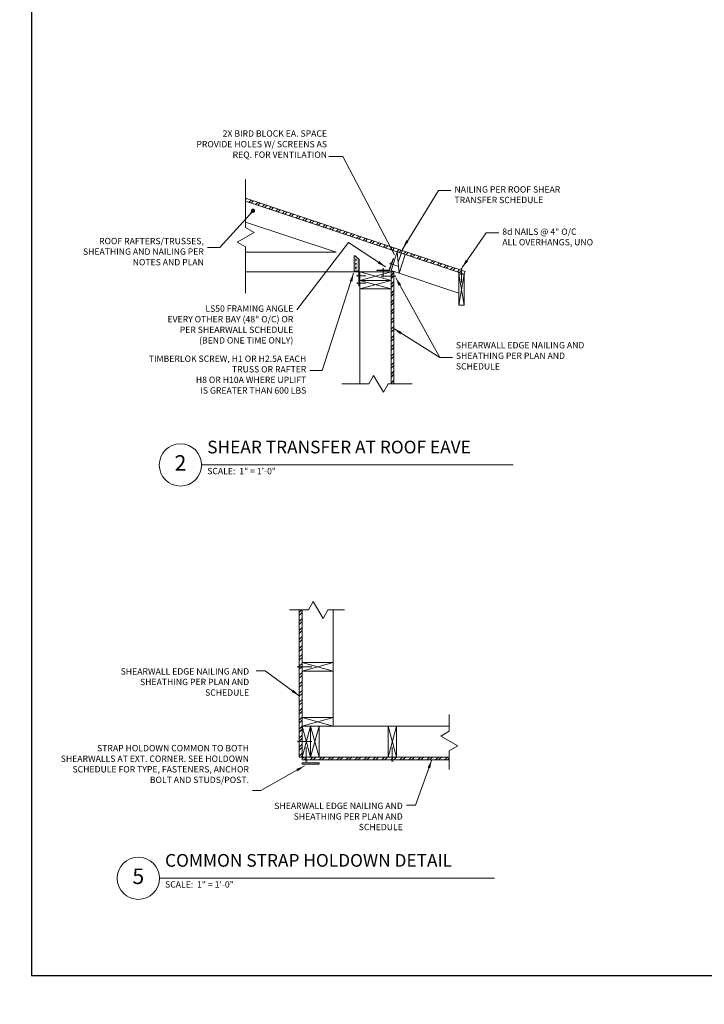
# Model space of a CAD drawing. Units: inches. Extents: x -4527 to 6448, y -11071 to 1515.
# Drawn here: x 156 to 642, y -6202 to -5503 of the extents above; entities that cross this region are included whole.
import ezdxf
from ezdxf import colors
from ezdxf.entities.mleader import LeaderData, LeaderLine
from ezdxf.enums import TextEntityAlignment as Align
from ezdxf.math import Vec2, Vec3

# ---------------------------------------------------------------- set-up
doc = ezdxf.new("R2010")
doc.units = ezdxf.units.IN
doc.header["$LTSCALE"] = 48
doc.header["$MEASUREMENT"] = 0
doc.layers.get('0').update_dxf_attribs({"lineweight": 25})
for name, color, linetype, lineweight in [('_E_DIM', 98, 'Continuous', 18), ('_E_HARDWARE', 16, 'Continuous', 20), ('_E_HATCH', 250, 'Continuous', 9), ('_E_OBJECT', 7, 'Continuous', 20), ('_E_TEXT', 7, 'Continuous', 20)]:
    doc.layers.add(name, color=color, linetype=linetype, lineweight=lineweight)
doc.styles.add('ARCHITECT2.25', font='Flux Architect Regular.ttf', dxfattribs={"height": 2.25})
doc.styles.add('ENGR4.5', font='times.ttf', dxfattribs={"height": 4.5})
doc.styles.get("Standard").update_dxf_attribs({"font": 'times.ttf'})
doc.dimstyles.new('ARCHITECT2.25', dxfattribs={"dimtxt": 2.25, "dimasz": 3, "dimexe": 3, "dimexo": 3, "dimgap": 1.25, "dimtad": 0, "dimtih": 1, "dimtoh": 1, "dimdec": 4, "dimrnd": 1e-09, "dimzin": 3, "dimdsep": 46, "dimlunit": 4, "dimtxsty": 'ARCHITECT2.25', "dimblk1": 'OBLIQUE', "dimblk2": 'OBLIQUE', "dimsah": 1, "dimcen": 3, "dimclrd": 256, "dimclre": 256, "dimclrt": 256, "dimadec": 1, "dimazin": 1, "dimtfac": 1, "dimtdec": 4, "dimtofl": 0, "dimtmove": 0, "dimatfit": 3, "dimfxl": 0, "dimfrac": 2, "dimtolj": 1, "dimtzin": 12, "dimlwd": -1, "dimlwe": -1, "dimarcsym": 0})
doc.dimstyles.new('ENGR4.5', dxfattribs={"dimtxt": 4.5, "dimasz": 6, "dimexe": 6, "dimexo": 6, "dimgap": 2.5, "dimtad": 0, "dimtih": 1, "dimtoh": 1, "dimdec": 4, "dimrnd": 1e-09, "dimzin": 3, "dimdsep": 46, "dimlunit": 4, "dimtxsty": 'ENGR4.5', "dimblk1": 'OBLIQUE', "dimblk2": 'OBLIQUE', "dimsah": 1, "dimcen": 3, "dimclrd": 256, "dimclre": 256, "dimclrt": 256, "dimadec": 1, "dimazin": 1, "dimtfac": 1, "dimtdec": 4, "dimtofl": 0, "dimtmove": 0, "dimatfit": 3, "dimfxl": 0, "dimfrac": 2, "dimtolj": 1, "dimtzin": 12, "dimlwd": -1, "dimlwe": -1, "dimarcsym": 0})

# ---------------------------------------------------------------- blocks, each defined once
blk = doc.blocks.new('NAIL_8D')
at = {"layer": '_E_HARDWARE'}
for p, q in [((-0.125, 0), (0.125, 0)), ((0, 0), (0, -2.5))]:
    blk.add_line(p, q, dxfattribs=at)
blk = doc.blocks.new('H1_SIDE')
at = {"layer": '_E_HATCH'}
h = blk.add_hatch(color=253, dxfattribs=at)
h.dxf.hatch_style = 1
h.paths.add_polyline_path([(-0.06, 2.25), (-0.67, 2.87), (-0.88, 2.87), (-0.88, 0.12), (-0.06, 0.12)])
h.paths.add_polyline_path([(-0.64, 1.44, -1), (-0.48, 1.44, -1)], flags=16)
h.paths.add_polyline_path([(-0.48, 0.75, -1), (-0.64, 0.75, -1)], flags=16)
h.paths.add_polyline_path([(-0.64, 2.16, -1), (-0.48, 2.16, -1)], flags=16)
h.paths.add_polyline_path([(0, 2.19), (-0.06, 2.25), (-0.06, 0.12), (-0.06, 0), (0, 0)])
h.paths.add_polyline_path([(0, 0), (-0.06, 0), (-0.06, -2.44), (0, -2.44)])
at = {"layer": '_E_HARDWARE'}
for p, q in [((-0.88, 2.87), (-0.88, 0.12)), ((-0.88, 2.87), (-0.67, 2.87)), ((0, 2.19), (-0.67, 2.87)), ((-0.06, 2.25), (-0.06, -2.44)), ((0, -2.44), (0, 2.19)), ((-0.88, 0.12), (-0.06, 0.12)), ((0, 0), (-0.06, 0)), ((-0.06, -2.44), (0, -2.44))]:
    blk.add_line(p, q, dxfattribs=at)
for centre in [(-0.56, 2.16), (-0.56, 1.44), (-0.56, 0.75)]:
    blk.add_circle(centre, 0.078, dxfattribs=at)
blk = doc.blocks.new('NAIL_8D_1.5')
at = {"layer": '_E_HARDWARE'}
for p, q in [((-0.125, 0), (0.125, 0)), ((0, 0), (0, -1.5))]:
    blk.add_line(p, q, dxfattribs=at)
blk = doc.blocks.new('_OBLIQUE')
at = {"color": 0, "linetype": 'ByBlock', "lineweight": -2}
blk.add_line((-0.5, -0.5), (0.5, 0.5), dxfattribs=at)
blk = doc.blocks.new('_TagHexagon')
at = {"transparency": 16777216}
blk.add_lwpolyline([(-2.74, 4.75), (-5.48, 0), (-2.74, -4.75), (2.74, -4.75), (5.48, 0), (2.74, 4.75)], close=True, dxfattribs=at)
at = {"color": 0, "transparency": 16777216, "style": 'ENGR4.5'}
blk.add_attdef('TAGNUMBER', text='', height=4.5, dxfattribs=at).set_placement((0, -2.25), align=Align.CENTER)
blk = doc.blocks.new('_Dot')
at = {"color": 0, "linetype": 'ByBlock', "lineweight": -2}
blk.add_line((-0.5, 0), (-1, 0), dxfattribs=at)
at = {"color": 0, "linetype": 'ByBlock', "const_width": 0.5}
blk.add_lwpolyline([(-0.25, 0, 1), (0.25, 0, 1)], format="xyb", close=True, dxfattribs=at)

msp = doc.modelspace()

# ---------------------------------------------------------------- hatches: boundary and pattern name
at = {"layer": '_E_HATCH', "lineweight": 15}
h = msp.add_hatch(dxfattribs=at)
h.set_pattern_fill('ANSI32', color=256, scale=12)
h.set_pattern_definition([(45, (11210.3064, -3631.7726), (-3.1819805, 3.1819805), []), (45, (11212.4278, -3631.7726), (-3.1819805, 3.1819805), [])])
h.paths.add_polyline_path([(472.42775, -5681.76691), (316.67753, -5629.85017), (316.67753, -5631.95835), (471.79529, -5683.66427)])
h.paths.add_polyline_path([(421.79529, -5682.08824), (419.79529, -5682.08824), (419.79529, -5761.46961), (421.79529, -5761.46961)])
h = msp.add_hatch(dxfattribs=at)
h.set_pattern_fill('ANSI32', color=256, scale=12)
h.set_pattern_definition([(45, (11139.4083, -3997.5874), (-3.1819805, 3.1819805), []), (45, (11141.5296, -3997.5874), (-3.1819805, 3.1819805), [])])
h.paths.add_polyline_path([(356.72789, -6026.18666), (356.72789, -5921.81657), (354.72789, -5921.81657), (354.72789, -6026.18666)])
h = msp.add_hatch(dxfattribs=at)
h.set_pattern_fill('ANSI32', color=256, scale=12)
h.set_pattern_definition([(45, (11141.4083, -3999.5874), (-3.1819805, 3.1819805), []), (45, (11143.5296, -3999.5874), (-3.1819805, 3.1819805), [])])
h.paths.add_polyline_path([(461.09799, -6028.18666), (461.09799, -6026.18666), (356.72789, -6026.18666), (356.72789, -6028.18666)])

# ---------------------------------------------------------------- linework, layer by layer
at = {"layer": '_E_HARDWARE'}
for p, q in [((421.30114, -5672.47103), (418.56905, -5680.66729)), ((421.53831, -5672.55009), (418.80622, -5680.74635)), ((421.53831, -5672.55009), (421.30114, -5672.47103)), ((409.69226, -5680.83824), (418.33188, -5680.83824)), ((409.69226, -5680.83824), (409.69226, -5681.08824)), ((418.33188, -5681.08824), (409.69226, -5681.08824)), ((356.72789, -6030.18666), (368.72789, -6030.18666)), ((356.72789, -6031.18666), (356.72789, -6030.18666)), ((368.72789, -6031.18666), (356.72789, -6031.18666)), ((368.72789, -6030.18666), (368.72789, -6031.18666))]:
    msp.add_line(p, q, dxfattribs=at)
for radius in [0.25, 0.5]:
    msp.add_arc((418.33188, -5680.58824), radius, 270, 341.56505118, dxfattribs=at)
at = {"layer": '_E_OBJECT', "lineweight": 18}
for p, q in [((316.67753, -5616.5541), (316.67753, -5650.51429)), ((316.67753, -5650.51429), (322.67753, -5653.97839)), ((322.67753, -5653.97839), (310.67753, -5660.90659)), ((310.67753, -5660.90659), (316.67753, -5664.37069)), ((316.67753, -5664.37069), (316.67753, -5697.10281)), ((403.99, -5761.46961), (384.90477, -5761.46961)), ((407.4541, -5755.46961), (403.99, -5761.46961)), ((414.3823, -5767.46961), (407.4541, -5755.46961)), ((417.8464, -5761.46961), (414.3823, -5767.46961)), ((434.92367, -5761.46961), (417.8464, -5761.46961)), ((361.17123, -5921.81657), (364.63533, -5915.81657)), ((364.63533, -5915.81657), (371.56353, -5927.81657)), ((347.77416, -5921.81657), (361.17123, -5921.81657)), ((371.56353, -5927.81657), (375.02764, -5921.81657)), ((375.02764, -5921.81657), (386.88896, -5921.81657)), ((461.09799, -6007.88692), (461.09799, -5996.02559)), ((455.09799, -6011.35102), (461.09799, -6007.88692)), ((467.09799, -6018.27922), (455.09799, -6011.35102)), ((461.09799, -6021.74332), (467.09799, -6018.27922)), ((461.09799, -6035.14039), (461.09799, -6021.74332))]:
    msp.add_line(p, q, dxfattribs=at)
at = {"layer": '_E_OBJECT'}
for p, q in [((316.67753, -5629.85017), (472.42775, -5681.76691)), ((316.67753, -5631.95835), (471.79529, -5683.66427)), ((316.67753, -5646.71565), (380.79529, -5668.08824)), ((380.79529, -5668.08824), (316.67753, -5668.08824)), ((419.79529, -5681.08824), (424.22248, -5667.80667)), ((424.22248, -5667.80667), (425.48739, -5682.9856)), ((425.48739, -5682.9856), (429.91458, -5669.70404)), ((421.79529, -5682.08824), (316.67753, -5682.08824)), ((397.79529, -5682.08824), (397.79529, -5761.46961)), ((419.79529, -5681.08824), (419.79529, -5761.46961)), ((419.79529, -5681.08824), (467.79529, -5697.08824)), ((421.79529, -5682.08824), (421.79529, -5761.46961)), ((467.79529, -5682.33094), (467.79529, -5705.66427)), ((467.79529, -5683.66427), (471.79529, -5683.66427)), ((471.79529, -5683.66427), (472.42775, -5681.76691)), ((471.79529, -5683.66427), (471.79529, -5705.66427)), ((419.79529, -5688.08824), (397.79529, -5688.08824)), ((419.79529, -5694.08824), (397.79529, -5694.08824)), ((471.79529, -5705.66427), (467.79529, -5705.66427)), ((354.72789, -6026.18666), (354.72789, -5921.81657)), ((356.72789, -6028.18666), (356.72789, -5921.81657)), ((378.72789, -6004.18666), (378.72789, -5921.81657)), ((356.72789, -5959.18666), (378.72789, -5959.18666)), ((356.72789, -5965.18666), (378.72789, -5965.18666)), ((356.72789, -5998.18666), (378.72789, -5998.18666)), ((356.72789, -6004.18666), (461.09799, -6004.18666)), ((362.72789, -6004.18666), (362.72789, -6026.18666)), ((368.72789, -6004.18666), (368.72789, -6026.18666)), ((417.72789, -6004.18666), (417.72789, -6026.18666)), ((423.72789, -6004.18666), (423.72789, -6026.18666)), ((354.72789, -6026.18666), (461.09799, -6026.18666)), ((356.72789, -6028.18666), (461.09799, -6028.18666))]:
    msp.add_line(p, q, dxfattribs=at)
at = {"layer": '_E_OBJECT', "lineweight": 15}
for p, q in [((397.79529, -5688.08824), (419.79529, -5682.08824)), ((397.79529, -5682.08824), (419.79529, -5688.08824)), ((467.79529, -5683.66427), (471.79529, -5705.66427)), ((467.79529, -5705.66427), (471.79529, -5683.66427)), ((397.79529, -5694.08824), (419.79529, -5688.08824)), ((397.79529, -5688.08824), (419.79529, -5694.08824)), ((356.72789, -5959.18666), (378.72789, -5965.18666)), ((378.72789, -5959.18666), (356.72789, -5965.18666)), ((356.72789, -5998.18666), (378.72789, -6004.18666)), ((378.72789, -5998.18666), (356.72789, -6004.18666)), ((362.72789, -6004.18666), (356.72789, -6026.18666)), ((356.72789, -6004.18666), (362.72789, -6026.18666)), ((368.72789, -6004.18666), (362.72789, -6026.18666)), ((362.72789, -6004.18666), (368.72789, -6026.18666)), ((423.72789, -6004.18666), (417.72789, -6026.18666)), ((417.72789, -6004.18666), (423.72789, -6026.18666))]:
    msp.add_line(p, q, dxfattribs=at)
at = {"layer": '_E_TEXT'}
for p, q in [((285.45291, -5818.98525), (506.48221, -5818.98525)), ((255.54301, -6112.19235), (493.16932, -6112.19235))]:
    msp.add_line(p, q, dxfattribs=at)
for centre in [(270.45291, -5818.98525), (240.54301, -6112.19235)]:
    msp.add_circle(centre, 15, dxfattribs=at)
at = {"layer": 'Defpoints'}
msp.add_lwpolyline([(164.83995, -6181.25315), (1582.72994, -6181.25315), (1582.72994, -5183.25156), (164.83995, -5183.25156)], close=True, dxfattribs=at)

# ---------------------------------------------------------------- block references
at = {"layer": '_E_HARDWARE', "yscale": 4, "zscale": 4}
for name, p, xscale in [('H1_SIDE', (397.12862, -5682.08824), 4), ('NAIL_8D_1.5', (414.17256, -5679.83824), -4), ('NAIL_8D', (469.79529, -5679.55609), 4)]:
    msp.add_blockref(name, p, dxfattribs=dict(at, xscale=xscale))
for name, p, xscale, rotation in [('NAIL_8D', (428.12262, -5665.59307), 4, 341.5650511770934), ('NAIL_8D_1.5', (419.05096, -5676.0593), 4, 71.56505117706321), ('NAIL_8D_1.5', (395.87862, -5684.72658), 4, 90.00000000000811), ('NAIL_8D', (422.79529, -5685.08824), -4, 270), ('NAIL_8D_1.5', (395.87862, -5690.05992), 4, 90.00000000000811), ('NAIL_8D', (353.72789, -5962.18666), 4, 90.00000000000001), ('NAIL_8D', (353.72789, -6015.18666), 4, 90.00000000000001), ('NAIL_8D', (359.72789, -6029.18666), -4, 180), ('NAIL_8D', (420.72789, -6029.18666), -4, 180)]:
    msp.add_blockref(name, p, dxfattribs=dict(at, xscale=xscale, rotation=rotation))

# ---------------------------------------------------------------- texts
at = {"layer": '_E_DIM', "char_height": 4.5, "style": 'ENGR4.5'}
for s, insert, width, attachment_point in [('\\A1;2X BIRD BLOCK EA. SPACE\\PPROVIDE HOLES W/ SCREENS AS\\PREQ. FOR VENTILATION', (374.41084, -5581.64328), 165.971371, 3), ('\\A1;NAILING PER ROOF SHEAR TRANSFER SCHEDULE', (464.81222, -5621.27665), 99.3076341, 1), ('\\A1;ROOF RAFTERS/TRUSSES, SHEATHING AND NAILING PER NOTES AND PLAN', (287.05122, -5667.65385), 88.5544216, 6), ('\\A1;8d NAILS @ 4" O/C\\PALL OVERHANGS, UNO', (498.73782, -5651.25523), 99.3076341, 1), ('\\A1;SHEARWALL EDGE NAILING AND SHEATHING PER PLAN AND SCHEDULE', (465.81696, -5751.29265), 93.8184189, 7), ('\\A1;TIMBERLOK SCREW, H1 OR H2.5A EACH TRUSS OR RAFTER\\PH8 OR H10A WHERE UPLIFT\\PIS GREATER THAN 600 LBS', (359.71987, -5754.87905), 116.4792161, 6), ('\\A1;SHEARWALL EDGE NAILING AND SHEATHING PER PLAN AND SCHEDULE', (319.17587, -5982.68758), 93.8184189, 9), ('\\A1;STRAP HOLDOWN COMMON TO BOTH\\PSHEARWALLS AT EXT. CORNER. SEE HOLDOWN SCHEDULE FOR TYPE, FASTENERS, ANCHOR BOLT AND STUDS/POST. ', (319.0244, -6017.63103), 134.6458139, 3), ('\\A1;SHEARWALL EDGE NAILING AND SHEATHING PER PLAN AND SCHEDULE', (428.15501, -6078.07605), 93.8184189, 9)]:
    msp.add_mtext(s, dxfattribs=dict(at, insert=insert, width=width, attachment_point=attachment_point))
at = {"layer": '_E_DIM', "insert": (350.50215, -5705.84118), "char_height": 4.5, "attachment_point": 3, "style": 'ENGR4.5'}
msp.add_mtext('\\A1;LS50 FRAMING ANGLE\\PEVERY OTHER BAY (48" O/C) OR \\PPER SHEARWALL SCHEDULE\\P(BEND ONE TIME ONLY)  ', dxfattribs=at)
at = {"layer": '_E_TEXT', "ltscale": 48, "style": 'ENGR4.5'}
for s, insert, char_height, width, attachment_point in [('SHEAR TRANSFER AT ROOF EAVE', (289.4374, -5813.59958), 9, 284.2105039, 7), ('2', (270.45291, -5818.98525), 11, 17.4234749, 5), ('SCALE:  1" = 1\'-0" ', (289.4374, -5826.98054), 4.5, 138.8923541, 7), ('COMMON STRAP HOLDOWN DETAIL', (259.52751, -6106.80667), 9, 284.2105039, 7), ('5', (240.54301, -6112.19235), 11, 17.4234749, 5), ('SCALE:  1" = 1\'-0" ', (259.52751, -6120.18764), 4.5, 138.8923541, 7)]:
    msp.add_mtext(s, dxfattribs=dict(at, insert=insert, char_height=char_height, width=width, attachment_point=attachment_point))

# ---------------------------------------------------------------- leaders
at = {"layer": '_E_DIM', "annotation_type": 0, "has_hookline": 1, "hookline_direction": 1}
for points, dimstyle, override, text_width in [([(422.38478, -5669.86459), (385.74417, -5600.09104), (375.66084, -5600.09104)], 'ARCHITECT2.25', {"dimgap": 1.25, "dimtad": 0}, 102.1633), ([(321.94165, -5638.66409), (298.38456, -5664.65385), (289.55122, -5664.65385)], 'ENGR4.5', {"dimasz": 3, "dimldrblk": 'Dot'}, 82.90447), ([(358.38946, -6032.54478), (327.5244, -6049.90425), (321.5244, -6049.90425)], 'ENGR4.5', {"dimgap": 2.5, "dimtad": 0}, 118.68385)]:
    msp.add_leader(points, dimstyle=dimstyle, override=override, dxfattribs=dict(at, text_width=text_width))
at = {"layer": '_E_DIM', "annotation_type": 0, "has_hookline": 1}
for points, hookline_direction, text_width in [([(428.30908, -5665.15193), (453.47889, -5624.27665), (462.31222, -5624.27665)], 0, 84.41312), ([(470.21116, -5679.02656), (487.40449, -5654.25523), (496.23782, -5654.25523)], 0, 72.96359), ([(393.25586, -5682.99328), (371.0532, -5751.87905), (362.21987, -5751.87905)], 1, 104.93079), ([(421.79529, -5722.31252), (454.48363, -5742.68386), (463.31696, -5742.68386)], 0, 89.17592)]:
    msp.add_leader(points, dimstyle='ENGR4.5', dxfattribs=dict(at, hookline_direction=hookline_direction, text_width=text_width))
at = {"layer": '_E_DIM'}
for points in [[(415.86957, -5678.46557), (389.67647, -5661.22033), (353.00215, -5708.84118)], [(423.12993, -5686.14231), (454.48363, -5742.68386), (460.81696, -5742.68386)], [(354.72789, -5982.74919), (330.5092, -5964.93228), (324.17587, -5964.93228)], [(448.71124, -6028.18666), (437.08188, -6060.32076), (430.74854, -6060.32076)]]:
    msp.add_leader(points, dimstyle='ENGR4.5', dxfattribs=at)
ml = msp.add_multileader_block('Standard', dxfattribs=at)
ml.set_content('_TagHexagon', color=256)
ml.set_attribute('TAGNUMBER', 'B', width=0)
ml.set_leader_properties(color=256, linetype='ByLayer', lineweight=-1)
ml.set_arrow_properties(name='DOT')
ml.build(insert=Vec2(0, 0))
ml.multileader.update_dxf_attribs({"leader_type": 0, "has_text_frame": 1, "dogleg_length": 4, "arrow_head_size": 2})
ctx = ml.context
ctx.base_point, ctx.char_height, ctx.arrow_head_size, ctx.landing_gap_size, ctx.plane_origin = Vec3(1227.9899, -8835.81276), 6, 2, 1, Vec3(1233.47473, -8835.81276)
notes = []
notes.append((ctx, [(0, (0, 0, 0), (0, 0), (1, 0), 1, [])]))
ctx.block.insert = Vec3(1233.47473, -8835.81276)
ml = msp.add_multileader_block('Standard', dxfattribs=at)
ml.set_content('_TagHexagon', color=256)
ml.set_attribute('TAGNUMBER', 'C', width=0)
ml.set_leader_properties(color=256, linetype='ByLayer', lineweight=-1)
ml.set_arrow_properties(name='DOT')
ml.build(insert=Vec2(0, 0))
ml.multileader.update_dxf_attribs({"leader_type": 0, "has_text_frame": 1, "dogleg_length": 4, "arrow_head_size": 2})
ctx = ml.context
ctx.base_point, ctx.char_height, ctx.arrow_head_size, ctx.landing_gap_size, ctx.plane_origin = Vec3(1227.9899, -8851.81276), 6, 2, 1, Vec3(1233.47473, -8851.81276)
notes.append((ctx, [(0, (0, 0, 0), (0, 0), (1, 0), 1, [])]))
ctx.block.insert = Vec3(1233.47473, -8851.81276)
ml = msp.add_multileader_block('Standard', dxfattribs=at)
ml.set_content('_TagHexagon', color=256)
ml.set_attribute('TAGNUMBER', 'D', width=0)
ml.set_leader_properties(color=256, linetype='ByLayer', lineweight=-1)
ml.set_arrow_properties(name='DOT')
ml.build(insert=Vec2(0, 0))
ml.multileader.update_dxf_attribs({"leader_type": 0, "has_text_frame": 1, "dogleg_length": 4, "arrow_head_size": 2})
ctx = ml.context
ctx.base_point, ctx.char_height, ctx.arrow_head_size, ctx.landing_gap_size, ctx.plane_origin = Vec3(1227.9899, -8867.81276), 6, 2, 1, Vec3(1233.47473, -8867.81276)
notes.append((ctx, [(0, (0, 0, 0), (0, 0), (1, 0), 1, [])]))
ctx.block.insert = Vec3(1233.47473, -8867.81276)
ml = msp.add_multileader_block('Standard', dxfattribs=at)
ml.set_content('_TagHexagon', color=256)
ml.set_attribute('TAGNUMBER', 'E', width=0)
ml.set_leader_properties(color=256, linetype='ByLayer', lineweight=-1)
ml.set_arrow_properties(name='DOT')
ml.build(insert=Vec2(0, 0))
ml.multileader.update_dxf_attribs({"leader_type": 0, "has_text_frame": 1, "dogleg_length": 4, "arrow_head_size": 2})
ctx = ml.context
ctx.base_point, ctx.char_height, ctx.arrow_head_size, ctx.landing_gap_size, ctx.plane_origin = Vec3(1227.9899, -8883.81276), 6, 2, 1, Vec3(1233.47473, -8883.81276)
notes.append((ctx, [(0, (0, 0, 0), (0, 0), (1, 0), 1, [])]))
ctx.block.insert = Vec3(1233.47473, -8883.81276)
ml = msp.add_multileader_block('Standard', dxfattribs=at)
ml.set_content('_TagHexagon', color=256)
ml.set_attribute('TAGNUMBER', 'F', width=0)
ml.set_leader_properties(color=256, linetype='ByLayer', lineweight=-1)
ml.set_arrow_properties(name='DOT')
ml.build(insert=Vec2(0, 0))
ml.multileader.update_dxf_attribs({"leader_type": 0, "has_text_frame": 1, "dogleg_length": 4, "arrow_head_size": 2})
ctx = ml.context
ctx.base_point, ctx.char_height, ctx.arrow_head_size, ctx.landing_gap_size, ctx.plane_origin = Vec3(1227.9899, -8899.81276), 6, 2, 1, Vec3(1233.47473, -8899.81276)
notes.append((ctx, [(0, (0, 0, 0), (0, 0), (1, 0), 1, [])]))
ctx.block.insert = Vec3(1233.47473, -8899.81276)
ml = msp.add_multileader_block('Standard', dxfattribs=at)
ml.set_content('_TagHexagon', color=256)
ml.set_attribute('TAGNUMBER', 'G', width=0)
ml.set_leader_properties(color=256, linetype='ByLayer', lineweight=-1)
ml.set_arrow_properties(name='DOT')
ml.build(insert=Vec2(0, 0))
ml.multileader.update_dxf_attribs({"leader_type": 0, "has_text_frame": 1, "dogleg_length": 4, "arrow_head_size": 2})
ctx = ml.context
ctx.base_point, ctx.char_height, ctx.arrow_head_size, ctx.landing_gap_size, ctx.plane_origin = Vec3(1227.9899, -8931.81276), 6, 2, 1, Vec3(1233.47473, -8931.81276)
notes.append((ctx, [(0, (0, 0, 0), (0, 0), (1, 0), 1, [])]))
ctx.block.insert = Vec3(1233.47473, -8931.81276)
ml = msp.add_multileader_block('Standard', dxfattribs=at)
ml.set_content('_TagHexagon', color=256)
ml.set_attribute('TAGNUMBER', 'H', width=0)
ml.set_leader_properties(color=256, linetype='ByLayer', lineweight=-1)
ml.set_arrow_properties(name='DOT')
ml.build(insert=Vec2(0, 0))
ml.multileader.update_dxf_attribs({"leader_type": 0, "has_text_frame": 1, "dogleg_length": 4, "arrow_head_size": 2})
ctx = ml.context
ctx.base_point, ctx.char_height, ctx.arrow_head_size, ctx.landing_gap_size, ctx.plane_origin = Vec3(1227.9899, -8915.81276), 6, 2, 1, Vec3(1233.47473, -8915.81276)
notes.append((ctx, [(0, (0, 0, 0), (0, 0), (1, 0), 1, [])]))
ctx.block.insert = Vec3(1233.47473, -8915.81276)
ml = msp.add_multileader_block('Standard', dxfattribs=at)
ml.set_content('_TagHexagon', color=256)
ml.set_attribute('TAGNUMBER', 'J', width=0)
ml.set_leader_properties(color=256, linetype='ByLayer', lineweight=-1)
ml.set_arrow_properties(name='DOT')
ml.build(insert=Vec2(0, 0))
ml.multileader.update_dxf_attribs({"leader_type": 0, "has_text_frame": 1, "dogleg_length": 4, "arrow_head_size": 2})
ctx = ml.context
ctx.base_point, ctx.char_height, ctx.arrow_head_size, ctx.landing_gap_size, ctx.plane_origin = Vec3(1227.9899, -8950.81276), 6, 2, 1, Vec3(1233.47473, -8950.81276)
notes.append((ctx, [(0, (0, 0, 0), (0, 0), (1, 0), 1, [])]))
ctx.block.insert = Vec3(1233.47473, -8950.81276)
ml = msp.add_multileader_block('Standard', dxfattribs=at)
ml.set_content('_TagHexagon', color=256)
ml.set_attribute('TAGNUMBER', 'K', width=0)
ml.set_leader_properties(color=256, linetype='ByLayer', lineweight=-1)
ml.set_arrow_properties(name='DOT')
ml.build(insert=Vec2(0, 0))
ml.multileader.update_dxf_attribs({"leader_type": 0, "has_text_frame": 1, "dogleg_length": 4, "arrow_head_size": 2})
ctx = ml.context
ctx.base_point, ctx.char_height, ctx.arrow_head_size, ctx.landing_gap_size, ctx.plane_origin = Vec3(1227.9899, -8972.81276), 6, 2, 1, Vec3(1233.47473, -8972.81276)
notes.append((ctx, [(0, (0, 0, 0), (0, 0), (1, 0), 1, [])]))
ctx.block.insert = Vec3(1233.47473, -8972.81276)
ml = msp.add_multileader_block('Standard', dxfattribs=at)
ml.set_content('_TagHexagon', color=256)
ml.set_attribute('TAGNUMBER', 'L', width=0)
ml.set_leader_properties(color=256, linetype='ByLayer', lineweight=-1)
ml.set_arrow_properties(name='DOT')
ml.build(insert=Vec2(0, 0))
ml.multileader.update_dxf_attribs({"leader_type": 0, "has_text_frame": 1, "dogleg_length": 4, "arrow_head_size": 2})
ctx = ml.context
ctx.base_point, ctx.char_height, ctx.arrow_head_size, ctx.landing_gap_size, ctx.plane_origin = Vec3(1227.9899, -8994.81276), 6, 2, 1, Vec3(1233.47473, -8994.81276)
notes.append((ctx, [(0, (0, 0, 0), (0, 0), (1, 0), 1, [])]))
ctx.block.insert = Vec3(1233.47473, -8994.81276)
ml = msp.add_multileader_block('Standard', dxfattribs=at)
ml.set_content('_TagHexagon', color=256)
ml.set_attribute('TAGNUMBER', 'B', width=0)
ml.set_leader_properties(color=256, linetype='ByLayer', lineweight=-1)
ml.set_arrow_properties(name='DOT')
ml.build(insert=Vec2(0, 0))
ml.multileader.update_dxf_attribs({"leader_type": 0, "has_text_frame": 1, "dogleg_length": 4, "arrow_head_size": 2})
ctx = ml.context
ctx.base_point, ctx.char_height, ctx.arrow_head_size, ctx.landing_gap_size, ctx.plane_origin = Vec3(322.76729, -8835.81276), 6, 2, 1, Vec3(328.25212, -8835.81276)
notes.append((ctx, [(0, (0, 0, 0), (0, 0), (1, 0), 1, [])]))
ctx.block.insert = Vec3(328.25212, -8835.81276)
ml = msp.add_multileader_block('Standard', dxfattribs=at)
ml.set_content('_TagHexagon', color=256)
ml.set_attribute('TAGNUMBER', 'C', width=0)
ml.set_leader_properties(color=256, linetype='ByLayer', lineweight=-1)
ml.set_arrow_properties(name='DOT')
ml.build(insert=Vec2(0, 0))
ml.multileader.update_dxf_attribs({"leader_type": 0, "has_text_frame": 1, "dogleg_length": 4, "arrow_head_size": 2})
ctx = ml.context
ctx.base_point, ctx.char_height, ctx.arrow_head_size, ctx.landing_gap_size, ctx.plane_origin = Vec3(322.76729, -8851.81276), 6, 2, 1, Vec3(328.25212, -8851.81276)
notes.append((ctx, [(0, (0, 0, 0), (0, 0), (1, 0), 1, [])]))
ctx.block.insert = Vec3(328.25212, -8851.81276)
ml = msp.add_multileader_block('Standard', dxfattribs=at)
ml.set_content('_TagHexagon', color=256)
ml.set_attribute('TAGNUMBER', 'D', width=0)
ml.set_leader_properties(color=256, linetype='ByLayer', lineweight=-1)
ml.set_arrow_properties(name='DOT')
ml.build(insert=Vec2(0, 0))
ml.multileader.update_dxf_attribs({"leader_type": 0, "has_text_frame": 1, "dogleg_length": 4, "arrow_head_size": 2})
ctx = ml.context
ctx.base_point, ctx.char_height, ctx.arrow_head_size, ctx.landing_gap_size, ctx.plane_origin = Vec3(322.76729, -8867.81276), 6, 2, 1, Vec3(328.25212, -8867.81276)
notes.append((ctx, [(0, (0, 0, 0), (0, 0), (1, 0), 1, [])]))
ctx.block.insert = Vec3(328.25212, -8867.81276)
ml = msp.add_multileader_block('Standard', dxfattribs=at)
ml.set_content('_TagHexagon', color=256)
ml.set_attribute('TAGNUMBER', 'E', width=0)
ml.set_leader_properties(color=256, linetype='ByLayer', lineweight=-1)
ml.set_arrow_properties(name='DOT')
ml.build(insert=Vec2(0, 0))
ml.multileader.update_dxf_attribs({"leader_type": 0, "has_text_frame": 1, "dogleg_length": 4, "arrow_head_size": 2})
ctx = ml.context
ctx.base_point, ctx.char_height, ctx.arrow_head_size, ctx.landing_gap_size, ctx.plane_origin = Vec3(322.76729, -8883.81276), 6, 2, 1, Vec3(328.25212, -8883.81276)
notes.append((ctx, [(0, (0, 0, 0), (0, 0), (1, 0), 1, [])]))
ctx.block.insert = Vec3(328.25212, -8883.81276)
ml = msp.add_multileader_block('Standard', dxfattribs=at)
ml.set_content('_TagHexagon', color=256)
ml.set_attribute('TAGNUMBER', 'F', width=0)
ml.set_leader_properties(color=256, linetype='ByLayer', lineweight=-1)
ml.set_arrow_properties(name='DOT')
ml.build(insert=Vec2(0, 0))
ml.multileader.update_dxf_attribs({"leader_type": 0, "has_text_frame": 1, "dogleg_length": 4, "arrow_head_size": 2})
ctx = ml.context
ctx.base_point, ctx.char_height, ctx.arrow_head_size, ctx.landing_gap_size, ctx.plane_origin = Vec3(322.76729, -8899.81276), 6, 2, 1, Vec3(328.25212, -8899.81276)
notes.append((ctx, [(0, (0, 0, 0), (0, 0), (1, 0), 1, [])]))
ctx.block.insert = Vec3(328.25212, -8899.81276)
ml = msp.add_multileader_block('Standard', dxfattribs=at)
ml.set_content('_TagHexagon', color=256)
ml.set_attribute('TAGNUMBER', 'G', width=0)
ml.set_leader_properties(color=256, linetype='ByLayer', lineweight=-1)
ml.set_arrow_properties(name='DOT')
ml.build(insert=Vec2(0, 0))
ml.multileader.update_dxf_attribs({"leader_type": 0, "has_text_frame": 1, "dogleg_length": 4, "arrow_head_size": 2})
ctx = ml.context
ctx.base_point, ctx.char_height, ctx.arrow_head_size, ctx.landing_gap_size, ctx.plane_origin = Vec3(322.76729, -8915.81276), 6, 2, 1, Vec3(328.25212, -8915.81276)
notes.append((ctx, [(0, (0, 0, 0), (0, 0), (1, 0), 1, [])]))
ctx.block.insert = Vec3(328.25212, -8915.81276)
ml = msp.add_multileader_block('Standard', dxfattribs=at)
ml.set_content('_TagHexagon', color=256)
ml.set_attribute('TAGNUMBER', 'H', width=0)
ml.set_leader_properties(color=256, linetype='ByLayer', lineweight=-1)
ml.set_arrow_properties(name='DOT')
ml.build(insert=Vec2(0, 0))
ml.multileader.update_dxf_attribs({"leader_type": 0, "has_text_frame": 1, "dogleg_length": 4, "arrow_head_size": 2})
ctx = ml.context
ctx.base_point, ctx.char_height, ctx.arrow_head_size, ctx.landing_gap_size, ctx.plane_origin = Vec3(322.76729, -8931.81276), 6, 2, 1, Vec3(328.25212, -8931.81276)
notes.append((ctx, [(0, (0, 0, 0), (0, 0), (1, 0), 1, [])]))
ctx.block.insert = Vec3(328.25212, -8931.81276)
ml = msp.add_multileader_block('Standard', dxfattribs=at)
ml.set_content('_TagHexagon', color=256)
ml.set_attribute('TAGNUMBER', 'J', width=0)
ml.set_leader_properties(color=256, linetype='ByLayer', lineweight=-1)
ml.set_arrow_properties(name='DOT')
ml.build(insert=Vec2(0, 0))
ml.multileader.update_dxf_attribs({"leader_type": 0, "has_text_frame": 1, "dogleg_length": 4, "arrow_head_size": 2})
ctx = ml.context
ctx.base_point, ctx.char_height, ctx.arrow_head_size, ctx.landing_gap_size, ctx.plane_origin = Vec3(322.76729, -8947.81276), 6, 2, 1, Vec3(328.25212, -8947.81276)
notes.append((ctx, [(0, (0, 0, 0), (0, 0), (1, 0), 1, [])]))
ctx.block.insert = Vec3(328.25212, -8947.81276)
ml = msp.add_multileader_block('Standard', dxfattribs=at)
ml.set_content('_TagHexagon', color=256)
ml.set_attribute('TAGNUMBER', 'K', width=0)
ml.set_leader_properties(color=256, linetype='ByLayer', lineweight=-1)
ml.set_arrow_properties(name='DOT')
ml.build(insert=Vec2(0, 0))
ml.multileader.update_dxf_attribs({"leader_type": 0, "has_text_frame": 1, "dogleg_length": 4, "arrow_head_size": 2})
ctx = ml.context
ctx.base_point, ctx.char_height, ctx.arrow_head_size, ctx.landing_gap_size, ctx.plane_origin = Vec3(322.76729, -8963.81276), 6, 2, 1, Vec3(328.25212, -8963.81276)
notes.append((ctx, [(0, (0, 0, 0), (0, 0), (1, 0), 1, [])]))
ctx.block.insert = Vec3(328.25212, -8963.81276)
ml = msp.add_multileader_block('Standard', dxfattribs=at)
ml.set_content('_TagHexagon', color=256)
ml.set_attribute('TAGNUMBER', 'L', width=0)
ml.set_leader_properties(color=256, linetype='ByLayer', lineweight=-1)
ml.set_arrow_properties(name='DOT')
ml.build(insert=Vec2(0, 0))
ml.multileader.update_dxf_attribs({"leader_type": 0, "has_text_frame": 1, "dogleg_length": 4, "arrow_head_size": 2})
ctx = ml.context
ctx.base_point, ctx.char_height, ctx.arrow_head_size, ctx.landing_gap_size, ctx.plane_origin = Vec3(322.76729, -8979.81276), 6, 2, 1, Vec3(328.25212, -8979.81276)
notes.append((ctx, [(0, (0, 0, 0), (0, 0), (1, 0), 1, [])]))
ctx.block.insert = Vec3(328.25212, -8979.81276)
for ctx, leaders in notes:
    for number, flags, end, landing, length, lines in leaders:
        leader = LeaderData()
        leader.index, (leader.has_last_leader_line, leader.has_dogleg_vector, leader.attachment_direction) = number, flags
        leader.last_leader_point, leader.dogleg_vector, leader.dogleg_length = Vec3(end), Vec3(landing), length
        for number, points, colour, breaks in lines:
            line = LeaderLine()
            line.index, line.vertices, line.color, line.breaks = number, Vec3.list(points), colors.encode_raw_color(colour), breaks
            leader.lines.append(line)
        ctx.leaders.append(leader)

doc.saveas('drawing.dxf')
